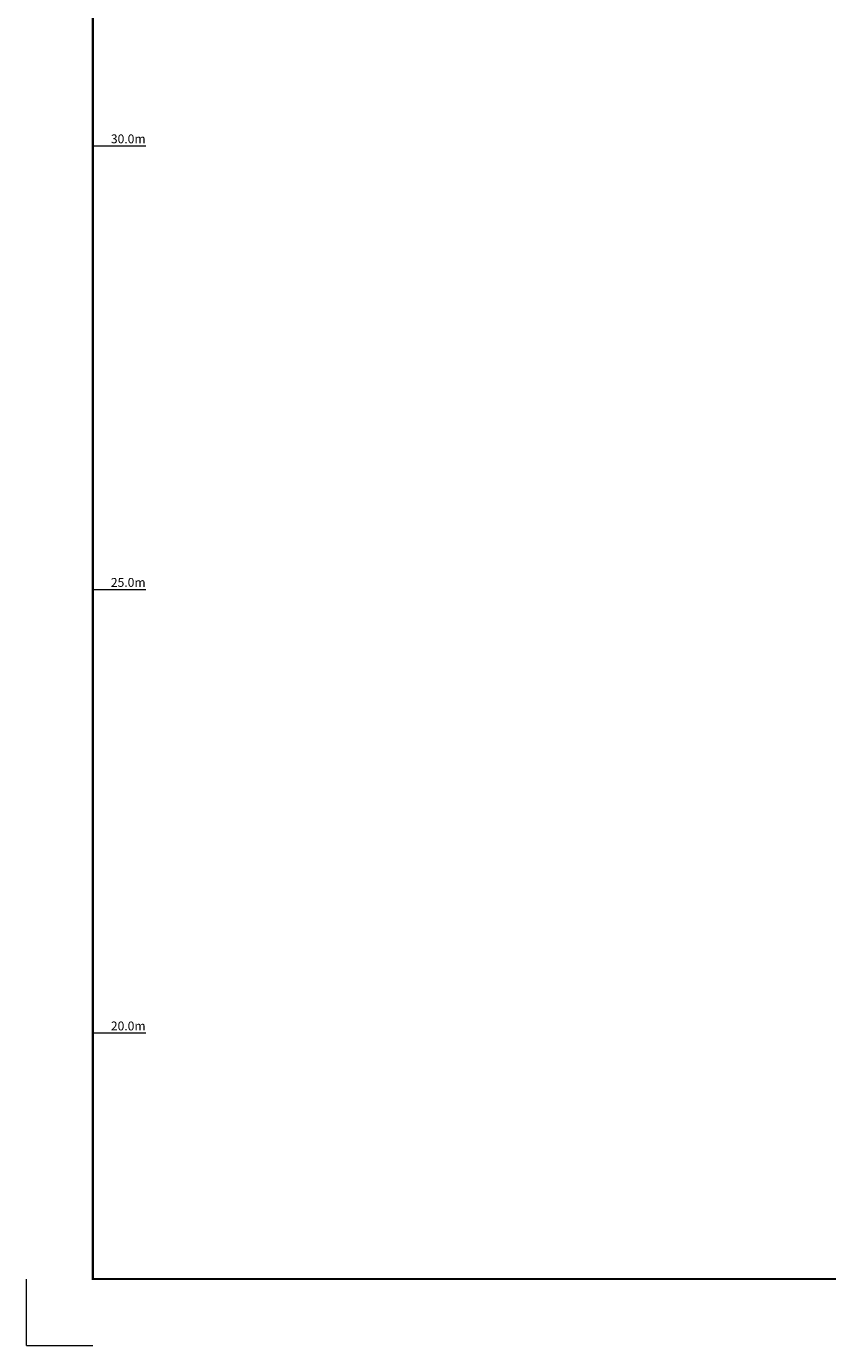
# Model space of a CAD drawing. Extents: x 2179.9 to 2222, y 3.9 to 33.6.
# Drawn here: x 2179.9 to 2189, y 3.9 to 18.8 of the extents above; entities that cross this region are included whole.
import ezdxf

# ---------------------------------------------------------------- set-up
doc = ezdxf.new("R2010")
doc.units = 0
doc.header["$LTSCALE"] = 50
doc.layers.add('SU_Z10_T_GRID', color=7, linetype='Continuous', lineweight=0)
doc.layers.add('SU_Z14_T_BORDER', color=7, linetype='Continuous', lineweight=0)
doc.styles.add('ARIAL', font='ARIAL.TTF', dxfattribs={"height": 0.3})

msp = doc.modelspace()

# ---------------------------------------------------------------- linework, layer by layer
at = {"layer": 'SU_Z10_T_GRID', "linetype": 'Continuous', "lineweight": 0, "flags": 128}
for points in [[(2180.68, 17.408), (2181.277, 17.408)], [(2180.68, 12.408), (2181.277, 12.408)], [(2180.68, 7.408), (2181.277, 7.408)]]:
    msp.add_lwpolyline(points, dxfattribs=at)
at = {"layer": 'SU_Z14_T_BORDER', "linetype": 'Continuous', "lineweight": 0}
for q in [(2179.93, 4.634), (2179.93, 4.634), (2180.68, 3.884)]:
    msp.add_line((2179.93, 3.884), q, dxfattribs=at)
at = {"layer": 'SU_Z14_T_BORDER', "linetype": 'Continuous', "lineweight": 0, "const_width": 0.025, "flags": 128}
msp.add_lwpolyline([(2180.68, 32.833), (2221.229, 32.833), (2221.229, 4.634), (2180.68, 4.634)], close=True, dxfattribs=at)
msp.add_lwpolyline([(2180.68, 4.634), (2221.229, 4.634), (2221.229, 32.833)], dxfattribs=at)

# ---------------------------------------------------------------- texts
at = {"layer": 'SU_Z10_T_GRID', "lineweight": 0, "style": 'ARIAL'}
for s, p in [('30.0m', (2180.883, 17.437)), ('25.0m', (2180.883, 12.437)), ('20.0m', (2180.883, 7.437))]:
    msp.add_text(s, height=0.1, dxfattribs=at).set_placement(p)

doc.saveas('drawing.dxf')
